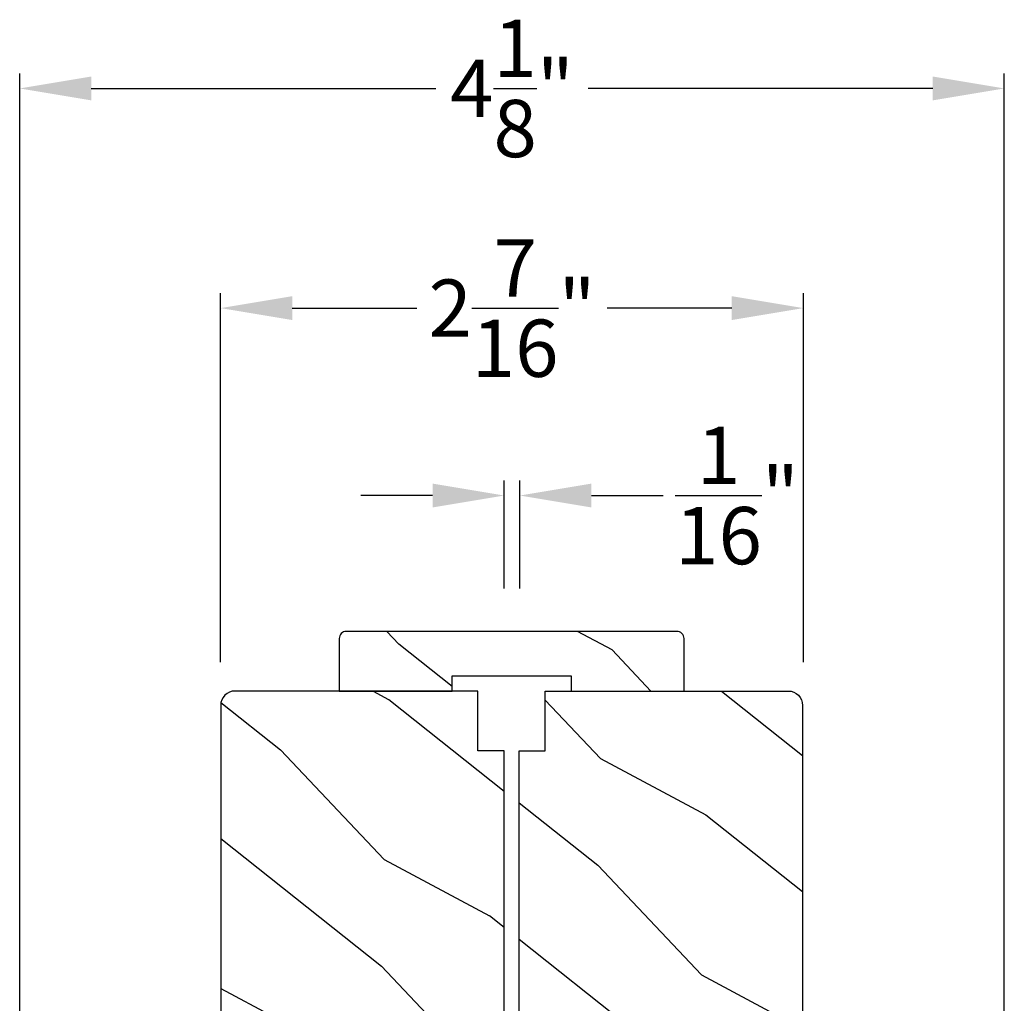
# Model space of a CAD drawing. Extents: x 0 to 136, y 0 to 44.
# Drawn here: x 23 to 27, y 13 to 17 of the extents above; entities that cross this region are included whole.
import ezdxf

# ---------------------------------------------------------------- set-up
doc = ezdxf.new("R2010")
doc.units = 0
doc.header["$LTSCALE"] = 2
doc.header["$MEASUREMENT"] = 0
doc.header["$PDMODE"] = 3
doc.layers.get('0').update_dxf_attribs({"linetype": 'CONTINUOUS'})
doc.layers.get('DEFPOINTS').update_dxf_attribs({"color": 3, "linetype": 'CONTINUOUS'})
doc.layers.add('Dim', color=7, linetype='CONTINUOUS')
doc.styles.get("Standard").update_dxf_attribs({"font": 'arial.ttf'})
doc.dimstyles.get("Standard").update_dxf_attribs({"dimtxt": 0.24, "dimasz": 0.3, "dimexe": 0.0625, "dimexo": 0.18, "dimgap": 0.09, "dimtad": 0, "dimdec": 4, "dimzin": 0, "dimdsep": 46, "dimlunit": 4, "dimtxsty": 'Standard', "dimcen": 0, "dimadec": 5, "dimazin": 0, "dimtfac": 1, "dimtdec": 4, "dimtofl": 0, "dimtmove": 0, "dimatfit": 3, "dimfxl": 1, "dimtolj": 1, "dimtzin": 0, "dimarcsym": 0})
pattern_1 = [(331.8699, (-120.98182, -62.67973), (-3.08047044, 1.8736867), [0.5, -4.5]), (321.5651, (-120.9635, -62.00916), (1.3289269, -0.4836882), [1.118034, -1.118034]), (313.4349, (-120.51034, -61.79785), (1.75154305, -1.3899984), [0.632456, -2.529822])]

# ---------------------------------------------------------------- blocks, each defined once
blk = doc.blocks.new('*D289')
at = {"layer": 'DEFPOINTS', "color": 0, "transparency": 16777216}
for p in [(24.8415, 15.4065), (24.7753, 14.8374), (24.8415, 14.8374)]:
    blk.add_point(p, dxfattribs=at)
at = {"layer": 'Dim', "color": 0, "lineweight": -2, "transparency": 16777216}
for p, q in [((24.7753, 15.0174), (24.7753, 15.469)), ((24.8415, 15.0174), (24.8415, 15.469)), ((24.4753, 15.4065), (24.1753, 15.4065)), ((25.1415, 15.4065), (25.4415, 15.4065))]:
    blk.add_line(p, q, dxfattribs=at)
at = {"layer": 'Dim', "color": 0, "transparency": 16777216}
for points in [[(24.4753, 15.4565), (24.4753, 15.3565), (24.7753, 15.4065)], [(25.1415, 15.4565), (25.1415, 15.3565), (24.8415, 15.4065)]]:
    blk.add_solid(points, dxfattribs=at)
at = {"layer": 'Dim', "color": 0, "transparency": 16777216, "insert": (25.7517, 15.4065), "char_height": 0.24, "attachment_point": 5}
blk.add_mtext('\\A1;{\\H1x;\\S1/16;}"', dxfattribs=at)
blk = doc.blocks.new('*D290')
at = {"layer": 'DEFPOINTS', "color": 0, "transparency": 16777216}
for p in [(26.8716, 17.1122), (22.7451, 12.6908), (26.8716, 12.6908)]:
    blk.add_point(p, dxfattribs=at)
at = {"layer": 'Dim', "color": 0, "lineweight": -2, "transparency": 16777216}
for p, q in [((22.7451, 12.8708), (22.7451, 17.1747)), ((26.8716, 12.8708), (26.8716, 17.1747)), ((23.0451, 17.1122), (24.4885, 17.1122)), ((26.5716, 17.1122), (25.1282, 17.1122))]:
    blk.add_line(p, q, dxfattribs=at)
at = {"layer": 'Dim', "color": 0, "transparency": 16777216}
for points in [[(23.0451, 17.1622), (23.0451, 17.0622), (22.7451, 17.1122)], [(26.5716, 17.1622), (26.5716, 17.0622), (26.8716, 17.1122)]]:
    blk.add_solid(points, dxfattribs=at)
at = {"layer": 'Dim', "color": 0, "transparency": 16777216, "insert": (24.8084, 17.1122), "char_height": 0.24, "attachment_point": 5}
blk.add_mtext('\\A1;4{\\H1x;\\S1/8;}"', dxfattribs=at)
blk = doc.blocks.new('*D336')
at = {"layer": 'DEFPOINTS', "color": 0, "transparency": 16777216}
for p in [(26.0295, 16.1917), (23.5873, 14.5276), (26.0295, 14.5276)]:
    blk.add_point(p, dxfattribs=at)
at = {"layer": 'Dim', "color": 0, "lineweight": -2, "transparency": 16777216}
for p, q in [((23.5873, 14.7076), (23.5873, 16.2542)), ((26.0295, 14.7076), (26.0295, 16.2542)), ((23.8873, 16.1917), (24.4099, 16.1917)), ((25.7295, 16.1917), (25.2069, 16.1917))]:
    blk.add_line(p, q, dxfattribs=at)
at = {"layer": 'Dim', "color": 0, "transparency": 16777216}
for points in [[(23.8873, 16.2417), (23.8873, 16.1417), (23.5873, 16.1917)], [(25.7295, 16.2417), (25.7295, 16.1417), (26.0295, 16.1917)]]:
    blk.add_solid(points, dxfattribs=at)
at = {"layer": 'Dim', "color": 0, "transparency": 16777216, "insert": (24.8084, 16.1917), "char_height": 0.24, "attachment_point": 5}
blk.add_mtext('\\A1;2{\\H1x;\\S7/16;}"', dxfattribs=at)

msp = doc.modelspace()

# ---------------------------------------------------------------- hatches: boundary and pattern name
h = msp.add_hatch()
h.set_pattern_fill('WOOD2', color=256, angle=295, style=0, pattern_type=2)
h.set_pattern_definition([(151.8699, (34.44788, -57.07468), (3.08047044, -1.8736867), [0.5, -4.5]), (141.5651, (34.42955, -57.74525), (-1.328927, 0.4836882), [1.118034, -1.118034]), (133.4349, (33.9764, -57.95656), (-1.751543, 1.3899984), [0.632456, -2.529822])])
edge = h.paths.add_edge_path()
edge.add_line((24.08431, 14.58737), (24.55731, 14.58737))
edge.add_line((24.55731, 14.58737), (24.55731, 14.65037))
edge.add_line((24.55731, 14.65037), (25.05631, 14.65037))
edge.add_line((25.05631, 14.65037), (25.05631, 14.58737))
edge.add_line((25.05631, 14.58737), (25.52931, 14.58737))
edge.add_line((25.52931, 14.58737), (25.52931, 14.80737))
edge.add_arc((25.49931, 14.80737), 0.03, 0, 90)
edge.add_line((25.49931, 14.83737), (24.11431, 14.83737))
edge.add_arc((24.11431, 14.80737), 0.03, 90, 180)
edge.add_line((24.08431, 14.80737), (24.08431, 14.58737))
h = msp.add_hatch()
h.set_pattern_fill('WOOD2', color=256, angle=115, style=0)
h.set_pattern_definition(pattern_1)
edge = h.paths.add_edge_path()
edge.add_line((24.66556, 14.33737), (24.66556, 14.58737))
edge.add_line((24.66556, 14.58737), (23.64756, 14.58737))
edge.add_arc((23.64756, 14.52737), 0.06, 450, 540)
edge.add_line((23.58756, 14.52737), (23.58756, 12.93218))
edge.add_line((23.58756, 12.93218), (23.73256, 12.90661))
edge.add_line((23.73256, 12.90661), (23.73256, 12.82394))
edge.add_line((23.73256, 12.82394), (23.58756, 12.79837))
edge.add_line((23.58756, 12.79837), (23.58756, 12.38037))
edge.add_line((23.58756, 12.38037), (23.73256, 12.38037))
edge.add_line((23.73256, 12.38037), (23.73256, 12.28037))
edge.add_line((23.73256, 12.28037), (23.68156, 12.28037))
edge.add_line((23.68156, 12.28037), (23.68156, 12.18437))
edge.add_arc((23.80656, 12.18437), 0.125, 540, 630)
edge.add_line((23.80656, 12.05937), (24.55656, 12.05937))
edge.add_arc((24.55656, 12.18437), 0.125, 270, 360)
edge.add_line((24.68156, 12.18437), (24.68156, 12.28037))
edge.add_line((24.68156, 12.28037), (24.63056, 12.28037))
edge.add_line((24.63056, 12.28037), (24.63056, 12.38037))
edge.add_line((24.63056, 12.38037), (24.77556, 12.38037))
edge.add_line((24.77556, 12.38037), (24.77556, 14.33737))
edge.add_line((24.77556, 14.33737), (24.66556, 14.33737))
h = msp.add_hatch()
h.set_pattern_fill('WOOD2', color=256, angle=115, style=0)
h.set_pattern_definition(pattern_1)
edge = h.paths.add_edge_path()
edge.add_line((24.94806, 14.33737), (24.94806, 14.58737))
edge.add_line((24.94806, 14.58737), (25.96606, 14.58737))
edge.add_arc((25.96606, 14.52737), 0.06, 0, 90, ccw=False)
edge.add_line((26.02606, 14.52737), (26.02606, 12.93218))
edge.add_line((26.02606, 12.93218), (25.88106, 12.90661))
edge.add_line((25.88106, 12.90661), (25.88106, 12.82394))
edge.add_line((25.88106, 12.82394), (26.02606, 12.79837))
edge.add_line((26.02606, 12.79837), (26.02606, 12.38037))
edge.add_line((26.02606, 12.38037), (25.88106, 12.38037))
edge.add_line((25.88106, 12.38037), (25.88106, 12.28037))
edge.add_line((25.88106, 12.28037), (25.93206, 12.28037))
edge.add_line((25.93206, 12.28037), (25.93206, 12.18437))
edge.add_arc((25.80706, 12.18437), 0.125, -90, 0, ccw=False)
edge.add_line((25.80706, 12.05937), (25.05706, 12.05937))
edge.add_arc((25.05706, 12.18437), 0.125, 180, 270, ccw=False)
edge.add_line((24.93206, 12.18437), (24.93206, 12.28037))
edge.add_line((24.93206, 12.28037), (24.98306, 12.28037))
edge.add_line((24.98306, 12.28037), (24.98306, 12.38037))
edge.add_line((24.98306, 12.38037), (24.83806, 12.38037))
edge.add_line((24.83806, 12.38037), (24.83806, 14.33737))
edge.add_line((24.83806, 14.33737), (24.94806, 14.33737))

# ---------------------------------------------------------------- linework, layer by layer
for points in [[(24.08431, 14.58737), (24.55731, 14.58737), (24.55731, 14.65037), (25.05631, 14.65037), (25.05631, 14.58737), (25.52931, 14.58737), (25.52931, 14.80737, 0.4142136), (25.49931, 14.83737), (24.11431, 14.83737, 0.4142136), (24.08431, 14.80737)], [(24.66556, 14.33737), (24.66556, 14.58737), (23.64756, 14.58737, 0.4142136), (23.58756, 14.52737), (23.58756, 12.93218), (23.73256, 12.90661), (23.73256, 12.82394), (23.58756, 12.79837), (23.58756, 12.38037), (23.73256, 12.38037), (23.73256, 12.28037), (23.68156, 12.28037), (23.68156, 12.18437, 0.4142136), (23.80656, 12.05937), (24.55656, 12.05937, 0.4142136), (24.68156, 12.18437), (24.68156, 12.28037), (24.63056, 12.28037), (24.63056, 12.38037), (24.77556, 12.38037), (24.77556, 14.33737)], [(24.94806, 14.33737), (24.94806, 14.58737), (25.96606, 14.58737, -0.4142136), (26.02606, 14.52737), (26.02606, 12.93218), (25.88106, 12.90661), (25.88106, 12.82394), (26.02606, 12.79837), (26.02606, 12.38037), (25.88106, 12.38037), (25.88106, 12.28037), (25.93206, 12.28037), (25.93206, 12.18437, -0.4142136), (25.80706, 12.05937), (25.05706, 12.05937, -0.4142136), (24.93206, 12.18437), (24.93206, 12.28037), (24.98306, 12.28037), (24.98306, 12.38037), (24.83806, 12.38037), (24.83806, 14.33737)]]:
    msp.add_lwpolyline(points, format="xyb", close=True)

# ---------------------------------------------------------------- dimensions: what is measured, and where the dimension line sits
at = {"layer": 'Dim'}
for base, p1, p2, picture, middle in [((26.87163, 17.1122), (22.74513, 12.69079), (26.87163, 12.69079), '*D290', (24.80838, 17.1122)), ((26.02947, 16.19168), (23.58729, 14.5276), (26.02947, 14.5276), '*D336', (24.80838, 16.19168))]:
    dim = msp.add_linear_dim(base=base, p1=p1, p2=p2, dimstyle='Standard', override={"dimpost": '\\X'}, dxfattribs=at)
    dim.commit()
    dim.dimension.update_dxf_attribs({"geometry": picture, "text_midpoint": middle})
dim = msp.add_linear_dim(base=(24.84147, 15.40647), p1=(24.77529, 14.83737), p2=(24.84147, 14.83737), dimstyle='Standard', override={"dimpost": '\\X'}, dxfattribs=at)
dim.commit()
dim.dimension.update_dxf_attribs({"geometry": '*D289', "text_midpoint": (25.75166, 15.40647), "dimtype": 160})

doc.saveas('drawing.dxf')
